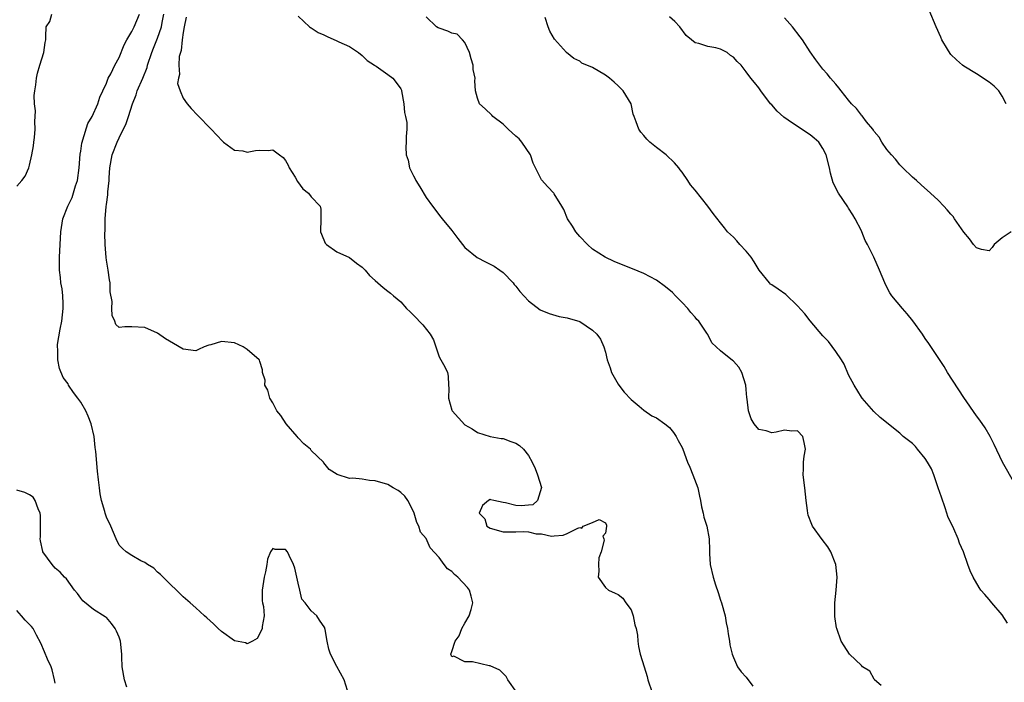
# Model space of a CAD drawing. Units: inches. Extents: x 2604000 to 2607000, y 1500000 to 1503000.
# Drawn here: x 2604623 to 2604777, y 1501663 to 1501766 of the extents above; entities that cross this region are included whole.
import ezdxf

# ---------------------------------------------------------------- set-up
doc = ezdxf.new("R2010")
doc.units = ezdxf.units.IN
doc.header["$MEASUREMENT"] = 0
doc.layers.add('LD26041500_2ft', color=120, linetype='Continuous')

msp = doc.modelspace()

# ---------------------------------------------------------------- linework, layer by layer
at = {"layer": 'LD26041500_2ft'}
for points, elevation in [([(2604623, 1501740.09), (2604623.77, 1501741), (2604624.32, 1501741.68), (2604624.89, 1501743), (2604625, 1501743.42), (2604625.35, 1501745), (2604625.6, 1501746.4), (2604625.64, 1501747), (2604625.74, 1501747.74), (2604625.85, 1501749), (2604625.8, 1501750.2), (2604625.87, 1501751), (2604625.9, 1501751.9), (2604625.77, 1501753), (2604625.73, 1501754.27), (2604625.79, 1501755), (2604625.97, 1501755.97), (2604626.07, 1501757), (2604626.24, 1501757.76), (2604626.6, 1501759), (2604627.24, 1501761), (2604627.45, 1501762.55), (2604627.54, 1501763), (2604627.51, 1501763.51), (2604627.6, 1501765), (2604628.15, 1501765.85), (2604628.48, 1501767)], 8588), ([(2604674.66, 1501661.34), (2604674.18, 1501663), (2604673, 1501665.06), (2604672.03, 1501667), (2604671.78, 1501667.78), (2604671.51, 1501669), (2604671.17, 1501670.83), (2604671.16, 1501671), (2604671.12, 1501671.12), (2604670.29, 1501672.29), (2604669.87, 1501673), (2604669, 1501673.74), (2604668.08, 1501675), (2604667.56, 1501675.56), (2604667.23, 1501677), (2604667, 1501678.1), (2604666.74, 1501679), (2604666.43, 1501680.43), (2604666.24, 1501681), (2604665.58, 1501682.42), (2604665.33, 1501683), (2604665, 1501683.37), (2604663.36, 1501683.36), (2604663, 1501683.49), (2604662.64, 1501683), (2604662.18, 1501681.82), (2604662.08, 1501681), (2604661.87, 1501679.87), (2604661.64, 1501679), (2604661.33, 1501677), (2604661.33, 1501675.33), (2604661.4, 1501675), (2604661.57, 1501674.43), (2604661.64, 1501673), (2604661.33, 1501671.33), (2604661.36, 1501671), (2604661, 1501670.22), (2604660.58, 1501669.42), (2604659.83, 1501669), (2604659, 1501668.6), (2604658.75, 1501668.75), (2604657, 1501669.1), (2604655, 1501670.52), (2604654.45, 1501671), (2604653.73, 1501671.73), (2604652.69, 1501672.69), (2604652.33, 1501673), (2604651, 1501674.24), (2604650.09, 1501675), (2604649, 1501675.97), (2604647.94, 1501677), (2604647, 1501677.88), (2604646.47, 1501678.47), (2604645.88, 1501679), (2604645.44, 1501679.44), (2604645, 1501679.8), (2604644.42, 1501680.42), (2604643.44, 1501681), (2604643, 1501681.3), (2604642.4, 1501681.6), (2604641, 1501682.42), (2604640.11, 1501683), (2604639.51, 1501683.51), (2604639, 1501684.02), (2604638.54, 1501685), (2604637.71, 1501687), (2604637, 1501688.41), (2604636.79, 1501689), (2604636.73, 1501689.27), (2604636.24, 1501691), (2604636.03, 1501692.03), (2604635.91, 1501693), (2604635.79, 1501694.21), (2604635.59, 1501695.59), (2604635.35, 1501698.65), (2604635.26, 1501699.26), (2604635.08, 1501701), (2604634.64, 1501703), (2604634.17, 1501704.17), (2604633.8, 1501705), (2604633, 1501706.38), (2604632.51, 1501707), (2604631.88, 1501707.88), (2604631.1, 1501709), (2604631, 1501709.22), (2604630.23, 1501710.23), (2604629.65, 1501711.65), (2604629.42, 1501713), (2604629.41, 1501714.59), (2604629.35, 1501715), (2604629.37, 1501715.37), (2604629.75, 1501717.75), (2604630.01, 1501719), (2604630.25, 1501721), (2604630.22, 1501721.78), (2604630.21, 1501723), (2604630.09, 1501724.09), (2604629.9, 1501725), (2604629.85, 1501725.85), (2604629.67, 1501727), (2604629.69, 1501727.69), (2604629.68, 1501729), (2604629.86, 1501733), (2604630.19, 1501735), (2604630.98, 1501736.98), (2604631.64, 1501738.36), (2604632.18, 1501740.18), (2604632.47, 1501741), (2604632.76, 1501743), (2604632.91, 1501745.09), (2604633, 1501745.59), (2604633.16, 1501746.84), (2604633.2, 1501747), (2604633.34, 1501747.34), (2604634.08, 1501749.92), (2604634.76, 1501751), (2604635.64, 1501753), (2604635.96, 1501754.04), (2604636.44, 1501755), (2604637, 1501756.21), (2604637.3, 1501757), (2604637.67, 1501757.67), (2604638.33, 1501759), (2604639, 1501760.19), (2604639.78, 1501762.22), (2604640.22, 1501763), (2604641, 1501764.28), (2604641.34, 1501765), (2604642.16, 1501767)], 8586), ([(2604701.14, 1501661), (2604699.76, 1501663), (2604699.5, 1501663.5), (2604699, 1501663.95), (2604698.47, 1501664.47), (2604697, 1501665.16), (2604696.81, 1501665.19), (2604694.2, 1501665.8), (2604693, 1501665.82), (2604691.32, 1501666.68), (2604691, 1501666.58), (2604690.85, 1501667), (2604691, 1501667.41), (2604691.51, 1501669), (2604692.15, 1501669.85), (2604692.55, 1501671), (2604693, 1501671.81), (2604693.71, 1501673), (2604694.02, 1501673.98), (2604694.3, 1501675), (2604694.03, 1501676.03), (2604693.74, 1501677), (2604693.42, 1501677.42), (2604691.95, 1501679), (2604691.43, 1501679.43), (2604691, 1501679.9), (2604690.3, 1501680.3), (2604689.82, 1501681), (2604689, 1501682.11), (2604687.63, 1501683.63), (2604687, 1501685.08), (2604686.07, 1501686.07), (2604685.86, 1501687), (2604685.54, 1501687.54), (2604685.12, 1501689), (2604685, 1501689.3), (2604684.1, 1501691), (2604683.67, 1501691.67), (2604683, 1501692.25), (2604682.58, 1501692.58), (2604681.83, 1501693), (2604681, 1501693.49), (2604679, 1501694.1), (2604678.13, 1501694.13), (2604677, 1501694.31), (2604675.5, 1501694.5), (2604675, 1501694.46), (2604673.08, 1501695.08), (2604671.84, 1501695.84), (2604671, 1501696.91), (2604670.95, 1501696.95), (2604670.93, 1501697), (2604669, 1501698.83), (2604668.89, 1501699), (2604667.88, 1501699.88), (2604667, 1501700.79), (2604666.84, 1501701), (2604665.09, 1501703), (2604664.27, 1501704.27), (2604663.66, 1501705), (2604663, 1501706.24), (2604662.55, 1501707), (2604662.23, 1501708.23), (2604661.76, 1501709), (2604661.8, 1501709.8), (2604661.39, 1501711), (2604661.41, 1501711.41), (2604661, 1501712.73), (2604660.95, 1501712.95), (2604660.9, 1501713), (2604659, 1501714.6), (2604658.39, 1501715), (2604657, 1501715.62), (2604655, 1501715.86), (2604653.31, 1501715.31), (2604653, 1501715.25), (2604652.28, 1501715), (2604651.4, 1501714.6), (2604651, 1501714.37), (2604649, 1501714.67), (2604647.51, 1501715.51), (2604646.26, 1501716.27), (2604645, 1501717.13), (2604643, 1501718.03), (2604641, 1501718.13), (2604639.87, 1501718.13), (2604639, 1501718.01), (2604638.5, 1501718.5), (2604638.34, 1501719), (2604637.92, 1501719.92), (2604637.87, 1501721), (2604637.89, 1501722.11), (2604637.61, 1501723.61), (2604637.57, 1501725), (2604637.47, 1501725.47), (2604637.3, 1501727), (2604637, 1501728.57), (2604636.96, 1501728.96), (2604636.79, 1501731), (2604636.74, 1501732.74), (2604636.79, 1501733.21), (2604636.81, 1501735), (2604636.96, 1501736.96), (2604637, 1501737.27), (2604637.24, 1501738.76), (2604637.23, 1501739.23), (2604637.41, 1501741), (2604637.42, 1501741.42), (2604637.54, 1501743), (2604637.89, 1501745), (2604638.66, 1501747), (2604639, 1501747.66), (2604640.11, 1501749.89), (2604640.43, 1501751), (2604641.07, 1501753), (2604641.63, 1501754.37), (2604641.83, 1501755), (2604642.7, 1501757), (2604643.35, 1501758.65), (2604643.44, 1501759), (2604644.09, 1501761), (2604644.34, 1501761.66), (2604645, 1501763.25), (2604645.59, 1501765), (2604645.71, 1501765.71), (2604645.96, 1501767)], 8584), ([(2604777.62, 1501753), (2604777, 1501754.19), (2604776.47, 1501755), (2604775.75, 1501755.75), (2604775, 1501756.36), (2604773, 1501757.64), (2604771, 1501758.85), (2604770.8, 1501759), (2604769.85, 1501759.85), (2604769, 1501760.69), (2604768.86, 1501760.86), (2604768.48, 1501761.52), (2604767.6, 1501763), (2604767.4, 1501763.4), (2604766.67, 1501765), (2604765.61, 1501767.61)], 8570), ([(2604649.48, 1501766.52), (2604649.15, 1501765), (2604649, 1501764.14), (2604648.86, 1501763), (2604648.7, 1501761.3), (2604648.57, 1501761), (2604648.38, 1501760.38), (2604648.32, 1501759), (2604648.44, 1501757.56), (2604648.26, 1501757), (2604648.13, 1501756.13), (2604648.51, 1501755), (2604649, 1501753.86), (2604649.65, 1501753), (2604650.27, 1501752.27), (2604651.22, 1501751.22), (2604653.39, 1501749), (2604655.14, 1501747.14), (2604655.3, 1501747), (2604657, 1501745.76), (2604658.35, 1501745.65), (2604659, 1501745.45), (2604660.29, 1501745.71), (2604661, 1501745.74), (2604662.29, 1501745.71), (2604663, 1501745.79), (2604664.04, 1501745), (2604664.61, 1501744.61), (2604665, 1501744.12), (2604665.4, 1501743.4), (2604665.59, 1501743), (2604666.5, 1501741.5), (2604666.86, 1501740.86), (2604667.72, 1501739.72), (2604668.61, 1501739), (2604669, 1501738.45), (2604670.4, 1501737), (2604670.5, 1501736.5), (2604670.53, 1501735), (2604670.48, 1501733), (2604670.61, 1501732.61), (2604671.19, 1501731.19), (2604671.38, 1501731), (2604673, 1501729.87), (2604675, 1501728.98), (2604676.09, 1501728.09), (2604677, 1501727.45), (2604677.43, 1501727), (2604678.14, 1501726.14), (2604679, 1501725.37), (2604680.27, 1501724.27), (2604681, 1501723.69), (2604681.42, 1501723.42), (2604681.88, 1501723), (2604683, 1501722.06), (2604683.91, 1501721), (2604684.46, 1501720.46), (2604685, 1501719.98), (2604686.45, 1501718.45), (2604687.63, 1501717), (2604688.12, 1501716.12), (2604689, 1501713.46), (2604689.28, 1501713), (2604689.9, 1501711.9), (2604690.3, 1501711), (2604690.44, 1501710.44), (2604690.47, 1501709), (2604690.54, 1501708.54), (2604690.46, 1501707), (2604691, 1501705.13), (2604691.05, 1501705), (2604693, 1501702.82), (2604694.18, 1501702.18), (2604695, 1501701.6), (2604697, 1501701.01), (2604698.7, 1501700.7), (2604699, 1501700.67), (2604700.23, 1501700.23), (2604701, 1501699.98), (2604701.57, 1501699.57), (2604702.17, 1501699), (2604703, 1501698.02), (2604703.56, 1501697), (2604704, 1501696), (2604704.4, 1501695), (2604704.99, 1501693.01), (2604704.37, 1501691), (2604703.66, 1501690.34), (2604703, 1501690.25), (2604701.82, 1501690.18), (2604701, 1501690.22), (2604699.37, 1501690.63), (2604699, 1501690.67), (2604697.57, 1501691), (2604697.11, 1501691.11), (2604697, 1501691.16), (2604696.73, 1501691), (2604695.77, 1501690.23), (2604695.28, 1501689), (2604696.13, 1501688.13), (2604696.47, 1501687), (2604697, 1501686.66), (2604699, 1501686.13), (2604699.9, 1501686.1), (2604701, 1501686.1), (2604702.14, 1501686.14), (2604703, 1501686.08), (2604704.19, 1501685.81), (2604705, 1501685.77), (2604706.55, 1501685.45), (2604707, 1501685.47), (2604708.41, 1501685.59), (2604709, 1501685.82), (2604710.68, 1501686.68), (2604711, 1501686.76), (2604711.32, 1501686.68), (2604711.53, 1501687), (2604713, 1501687.54), (2604714.03, 1501688.03), (2604715, 1501687.51), (2604715.15, 1501687.15), (2604715.17, 1501687), (2604715, 1501685.91), (2604714.58, 1501685.42), (2604714.75, 1501685), (2604714.78, 1501684.78), (2604714.34, 1501683), (2604713.98, 1501682.02), (2604713.93, 1501681), (2604713.95, 1501679.95), (2604713.87, 1501679), (2604715, 1501677.43), (2604715.48, 1501677), (2604716.53, 1501676.53), (2604717, 1501676.29), (2604717.72, 1501675.72), (2604718.2, 1501675), (2604719, 1501673.93), (2604719.33, 1501673), (2604719.59, 1501671.59), (2604719.79, 1501671), (2604720.02, 1501669.98), (2604720.09, 1501669), (2604720.18, 1501668.18), (2604720.43, 1501667), (2604721.03, 1501665), (2604721.52, 1501663.52), (2604721.64, 1501663), (2604722.33, 1501661)], 8582), ([(2604667, 1501766.67), (2604668.73, 1501765), (2604668.88, 1501764.88), (2604669, 1501764.83), (2604670.12, 1501764.12), (2604671, 1501763.77), (2604671.5, 1501763.5), (2604673, 1501762.84), (2604673.32, 1501762.68), (2604675, 1501761.91), (2604676.4, 1501761), (2604677, 1501760.53), (2604677.77, 1501759.77), (2604678.93, 1501759), (2604678.96, 1501758.96), (2604679.14, 1501758.86), (2604681, 1501757.58), (2604681.76, 1501757), (2604682.31, 1501756.31), (2604683, 1501755.34), (2604683.12, 1501755.12), (2604683.15, 1501755), (2604683.47, 1501753), (2604683.61, 1501751.61), (2604683.75, 1501751), (2604683.95, 1501750.05), (2604683.97, 1501749), (2604683.86, 1501747.86), (2604683.85, 1501747), (2604683.79, 1501746.21), (2604683.86, 1501745), (2604684.18, 1501744.18), (2604684.4, 1501743), (2604685, 1501741.75), (2604685.27, 1501741.27), (2604685.39, 1501741), (2604686.01, 1501740.02), (2604687, 1501738.36), (2604687.97, 1501737), (2604689.28, 1501735.28), (2604689.46, 1501735), (2604691, 1501733.19), (2604691.95, 1501731.95), (2604693, 1501730.54), (2604694.96, 1501728.96), (2604696.28, 1501728.28), (2604697, 1501727.94), (2604697.59, 1501727.59), (2604698.48, 1501727), (2604699, 1501726.6), (2604700.56, 1501725), (2604700.76, 1501724.76), (2604701, 1501724.49), (2604701.64, 1501723.64), (2604703, 1501722.21), (2604704.81, 1501720.81), (2604706.21, 1501720.21), (2604707.77, 1501719.77), (2604709, 1501719.54), (2604710.99, 1501718.99), (2604713, 1501717.63), (2604713.66, 1501717), (2604714.23, 1501716.23), (2604714.77, 1501715), (2604715, 1501714.18), (2604715.29, 1501713), (2604715.74, 1501711.74), (2604715.95, 1501711), (2604717, 1501709.19), (2604717.12, 1501709), (2604717.95, 1501707.95), (2604719, 1501706.78), (2604720.25, 1501705.75), (2604721, 1501705.11), (2604722.25, 1501704.25), (2604723, 1501703.92), (2604724.26, 1501703), (2604725, 1501702.39), (2604725.62, 1501701.62), (2604726.07, 1501701), (2604726.38, 1501700.38), (2604727, 1501699.28), (2604727.12, 1501699), (2604727.82, 1501697), (2604728.19, 1501696.19), (2604728.68, 1501695), (2604729.43, 1501693), (2604729.69, 1501691.69), (2604729.85, 1501691), (2604730, 1501690), (2604730.26, 1501689), (2604730.39, 1501688.39), (2604730.86, 1501687), (2604731.21, 1501685), (2604731.24, 1501683.24), (2604731.28, 1501682.72), (2604731.37, 1501681), (2604731.82, 1501679), (2604732.2, 1501677.8), (2604732.61, 1501676.61), (2604733, 1501675.41), (2604733.14, 1501675), (2604733.72, 1501673), (2604733.89, 1501671.89), (2604734.09, 1501671), (2604734.18, 1501670.18), (2604734.4, 1501669), (2604734.46, 1501668.46), (2604734.8, 1501667), (2604735, 1501666.45), (2604735.64, 1501665), (2604736.22, 1501664.22), (2604737, 1501663.41), (2604738.02, 1501661.98)], 8580), ([(2604758.12, 1501662.12), (2604757.04, 1501663), (2604757.04, 1501663.04), (2604757, 1501663.07), (2604756.32, 1501664.32), (2604755.17, 1501665), (2604755, 1501665.21), (2604753.14, 1501667), (2604752.32, 1501668.32), (2604751.85, 1501669), (2604751.17, 1501671), (2604751.13, 1501671.13), (2604750.87, 1501672.87), (2604750.86, 1501673), (2604750.87, 1501673.13), (2604750.83, 1501675), (2604751.04, 1501677), (2604751.2, 1501679), (2604751.01, 1501681), (2604750.24, 1501683), (2604749.76, 1501683.76), (2604748.89, 1501684.89), (2604747.38, 1501687), (2604747.26, 1501687.26), (2604746.69, 1501688.69), (2604746.61, 1501689), (2604746.57, 1501689.43), (2604746.36, 1501691), (2604746.16, 1501693), (2604745.9, 1501695), (2604745.96, 1501695.96), (2604745.96, 1501697), (2604746.08, 1501697.92), (2604746.26, 1501699), (2604746.05, 1501700.05), (2604745.84, 1501701), (2604745, 1501701.88), (2604744.15, 1501701.85), (2604743, 1501701.98), (2604741.68, 1501701.68), (2604741, 1501701.55), (2604740.12, 1501701.88), (2604739, 1501702.11), (2604738.25, 1501703), (2604737.76, 1501703.76), (2604737.35, 1501705), (2604737.14, 1501706.85), (2604737.1, 1501707.1), (2604737, 1501708.34), (2604736.93, 1501709), (2604736.31, 1501711), (2604735.83, 1501711.83), (2604735, 1501712.77), (2604734.88, 1501712.88), (2604733, 1501714.37), (2604731.64, 1501715.64), (2604731, 1501716.92), (2604730.87, 1501717.13), (2604729.59, 1501719), (2604729.3, 1501719.3), (2604729, 1501719.67), (2604728.37, 1501720.37), (2604727.9, 1501721), (2604727, 1501721.95), (2604725.95, 1501723), (2604725.5, 1501723.5), (2604724.41, 1501724.41), (2604723, 1501725.42), (2604721, 1501726.49), (2604719.22, 1501727.22), (2604717.77, 1501727.77), (2604716.35, 1501728.35), (2604714.94, 1501729), (2604713, 1501730.27), (2604712.19, 1501731), (2604711, 1501732.23), (2604710.35, 1501733), (2604709.87, 1501733.87), (2604709.09, 1501735), (2604708.49, 1501736.49), (2604708.16, 1501737), (2604707, 1501738.9), (2604706.93, 1501739), (2604705.99, 1501739.99), (2604705, 1501741.08), (2604704.05, 1501743), (2604703.72, 1501743.72), (2604703.28, 1501745), (2604701.93, 1501747), (2604701.5, 1501747.5), (2604701, 1501747.93), (2604699.82, 1501749), (2604699, 1501749.82), (2604697.39, 1501751), (2604697.22, 1501751.22), (2604696.19, 1501752.19), (2604695.3, 1501753), (2604695, 1501753.86), (2604694.69, 1501755), (2604694.58, 1501756.58), (2604694.63, 1501757), (2604694.32, 1501758.33), (2604694.31, 1501759), (2604694, 1501760), (2604693.73, 1501761), (2604693, 1501762.57), (2604692.68, 1501763), (2604691.85, 1501763.85), (2604691, 1501764.02), (2604690.35, 1501764.35), (2604689, 1501764.79), (2604688.85, 1501764.85), (2604688.6, 1501765), (2604687, 1501766.55)], 8578), ([(2604777.83, 1501671.83), (2604777, 1501673.13), (2604775.42, 1501675), (2604775, 1501675.53), (2604774.29, 1501676.29), (2604773.7, 1501677), (2604773.4, 1501677.4), (2604772.48, 1501679), (2604771.99, 1501679.99), (2604771.66, 1501681), (2604770.96, 1501683), (2604770.36, 1501684.36), (2604770.14, 1501685), (2604769.44, 1501686.56), (2604768.5, 1501688.5), (2604768.38, 1501689), (2604768.12, 1501689.88), (2604767.51, 1501691.51), (2604767.03, 1501693), (2604766.34, 1501695), (2604765.95, 1501695.94), (2604765.36, 1501697), (2604765, 1501697.55), (2604763.8, 1501699), (2604763.45, 1501699.45), (2604763, 1501699.89), (2604761.56, 1501701), (2604761, 1501701.53), (2604757.95, 1501703.95), (2604756.93, 1501704.93), (2604755.13, 1501707), (2604755, 1501707.17), (2604753.86, 1501709), (2604753, 1501710.66), (2604752.32, 1501712.32), (2604751.92, 1501713), (2604751, 1501714.3), (2604749.86, 1501715.86), (2604749, 1501716.73), (2604747, 1501719.06), (2604746.17, 1501720.17), (2604745, 1501721.44), (2604743.18, 1501723.18), (2604742, 1501724), (2604741, 1501724.72), (2604740.82, 1501724.82), (2604740.65, 1501725), (2604739.01, 1501727), (2604738.27, 1501728.27), (2604737.77, 1501729), (2604737, 1501729.98), (2604736.02, 1501731), (2604735.56, 1501731.56), (2604735, 1501732.15), (2604734.08, 1501733), (2604733.59, 1501733.59), (2604733, 1501734.4), (2604731.86, 1501735.86), (2604731.03, 1501737), (2604729, 1501739.5), (2604728.31, 1501740.31), (2604727.87, 1501741), (2604727, 1501742.28), (2604726.69, 1501742.69), (2604726.49, 1501743), (2604725.77, 1501743.77), (2604724.49, 1501745), (2604723, 1501746.14), (2604721.96, 1501747), (2604721.47, 1501747.47), (2604721, 1501748.05), (2604720.54, 1501748.54), (2604720.22, 1501749), (2604719.83, 1501750.17), (2604719.48, 1501751), (2604719.36, 1501751.36), (2604719.01, 1501753), (2604717.77, 1501755), (2604717, 1501755.78), (2604716.34, 1501756.34), (2604715.62, 1501757), (2604715, 1501757.47), (2604713, 1501758.67), (2604711.33, 1501759.33), (2604711, 1501759.63), (2604710.04, 1501760.04), (2604708.9, 1501761), (2604707.06, 1501763.06), (2604706.32, 1501764.32), (2604706.04, 1501765), (2604705.56, 1501766.44)], 8576), ([(2604779, 1501693.59), (2604777.06, 1501697), (2604775.77, 1501699.77), (2604775.12, 1501701), (2604774.33, 1501702.33), (2604773.53, 1501703.53), (2604773, 1501704.24), (2604771, 1501707.12), (2604768.49, 1501711), (2604767.93, 1501711.93), (2604767, 1501713.35), (2604765.55, 1501715.55), (2604765, 1501716.33), (2604764.56, 1501717), (2604763.07, 1501719.07), (2604762.18, 1501720.18), (2604761.43, 1501721), (2604759.77, 1501723), (2604759.47, 1501723.47), (2604758.76, 1501724.76), (2604758.65, 1501725), (2604757.86, 1501727), (2604756.96, 1501729.04), (2604755.97, 1501731), (2604755.6, 1501731.6), (2604755.08, 1501733), (2604755, 1501733.16), (2604754.04, 1501735), (2604753.66, 1501735.66), (2604753, 1501736.7), (2604752.87, 1501736.87), (2604751.45, 1501739), (2604750.62, 1501740.62), (2604750.17, 1501742.17), (2604750.01, 1501743), (2604749.52, 1501745), (2604749, 1501745.99), (2604748.33, 1501747), (2604747.63, 1501747.63), (2604747, 1501748.11), (2604745, 1501749.43), (2604743.58, 1501750.42), (2604742.89, 1501750.89), (2604741.84, 1501751.84), (2604741, 1501752.8), (2604740.81, 1501753), (2604739.31, 1501755), (2604739, 1501755.48), (2604738.29, 1501756.29), (2604737.74, 1501757), (2604737, 1501757.99), (2604736.19, 1501759), (2604735.57, 1501759.57), (2604735, 1501760.26), (2604734.55, 1501760.55), (2604734.03, 1501761), (2604733, 1501761.53), (2604732.28, 1501761.72), (2604731, 1501761.96), (2604729.58, 1501762.42), (2604729, 1501762.53), (2604728.47, 1501763), (2604727.64, 1501763.64), (2604726.63, 1501765), (2604725.83, 1501765.83), (2604725, 1501766.56)], 8574), ([(2604778.44, 1501733), (2604777, 1501732.02), (2604775.76, 1501731), (2604775.45, 1501730.55), (2604775, 1501730.01), (2604773.76, 1501730.24), (2604773, 1501730.46), (2604772.55, 1501731), (2604771.89, 1501731.89), (2604771, 1501732.9), (2604769.56, 1501735), (2604769.36, 1501735.36), (2604769, 1501735.74), (2604768.43, 1501736.43), (2604767.9, 1501737), (2604767, 1501737.9), (2604765.82, 1501739), (2604764.33, 1501740.33), (2604763.62, 1501741), (2604763, 1501741.53), (2604761.51, 1501743), (2604761, 1501743.47), (2604760.35, 1501744.35), (2604759.71, 1501745), (2604759, 1501745.82), (2604758.21, 1501747), (2604757.76, 1501747.76), (2604757, 1501748.65), (2604756.88, 1501748.88), (2604756.79, 1501749), (2604755.81, 1501750.19), (2604755.11, 1501751.11), (2604755, 1501751.19), (2604754.25, 1501752.25), (2604753.46, 1501753), (2604753, 1501753.54), (2604751.84, 1501755), (2604751.5, 1501755.5), (2604751, 1501756.03), (2604750.19, 1501757), (2604749.66, 1501757.66), (2604749, 1501758.4), (2604748.52, 1501759), (2604747.87, 1501759.87), (2604747, 1501761.12), (2604745.78, 1501763), (2604745.46, 1501763.46), (2604744.23, 1501765), (2604743, 1501766.41)], 8572), ([(2604640.17, 1501661.83), (2604639.83, 1501663), (2604639.44, 1501665), (2604639.42, 1501666.58), (2604639.4, 1501667), (2604639.2, 1501669), (2604639, 1501669.64), (2604638.6, 1501670.6), (2604638.35, 1501671), (2604637.79, 1501671.79), (2604637, 1501672.71), (2604636.8, 1501672.8), (2604635, 1501673.96), (2604633.34, 1501675.34), (2604633, 1501675.76), (2604632.48, 1501676.48), (2604632.03, 1501677), (2604630.75, 1501678.75), (2604630.45, 1501679), (2604629.8, 1501679.8), (2604629, 1501680.45), (2604628.5, 1501681), (2604627.07, 1501683), (2604627.05, 1501683.05), (2604626.68, 1501684.68), (2604626.66, 1501685), (2604626.69, 1501685.31), (2604626.7, 1501687), (2604626.68, 1501688.68), (2604626.65, 1501689), (2604626.31, 1501689.69), (2604625.86, 1501691), (2604625.54, 1501691.54), (2604625, 1501691.87), (2604624.23, 1501692.23), (2604623, 1501692.61)], 8588), ([(2604629, 1501662.46), (2604628.89, 1501663), (2604628.52, 1501664.52), (2604628.36, 1501665), (2604627.81, 1501666.19), (2604627.34, 1501667.34), (2604626.73, 1501668.73), (2604626.05, 1501669.95), (2604625.53, 1501671), (2604625.31, 1501671.31), (2604625, 1501671.64), (2604624.31, 1501672.31), (2604623.75, 1501673), (2604623, 1501673.82)], 8590)]:
    msp.add_lwpolyline(points, dxfattribs=dict(at, elevation=elevation))

doc.saveas('drawing.dxf')
